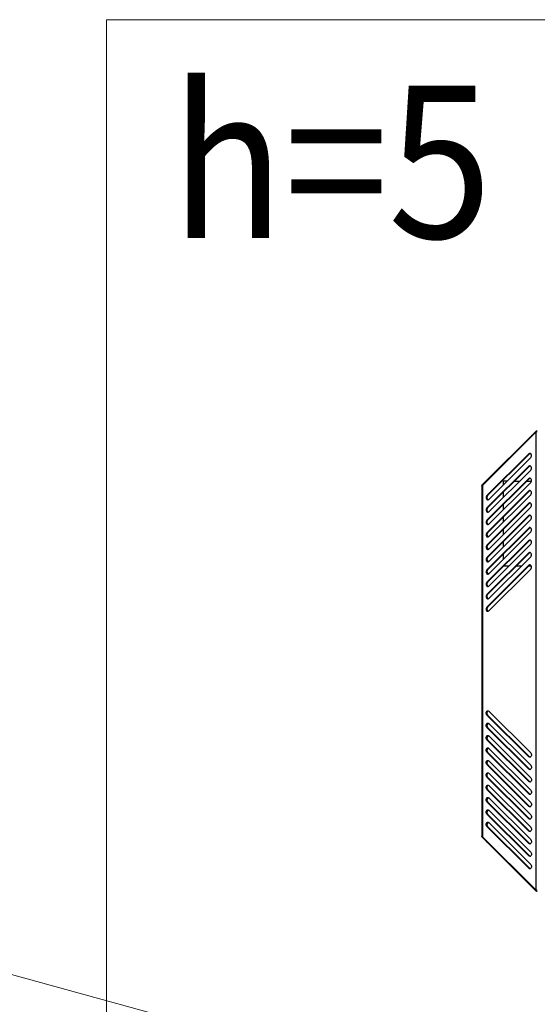
# Model space of a CAD drawing. Units: centimetres. Extents: x -4105 to 41830, y -34976 to -19065.
# Drawn here: x 2102 to 2156, y -28000 to -27897 of the extents above; entities that cross this region are included whole.
import ezdxf

# ---------------------------------------------------------------- set-up
doc = ezdxf.new("R2010")
doc.units = ezdxf.units.CM
for name, color, linetype, lineweight in [('Obrys', 143, 'Continuous', 20), ('Opisy', 7, 'Continuous', 25), ('s-zrodlo_ciepla', 213, 'Continuous', 30), ('s-zrodlo_ciepla-opis', 213, 'Continuous', 20)]:
    doc.layers.add(name, color=color, linetype=linetype, lineweight=lineweight)
doc.styles.add('m1', font='romans.shx', dxfattribs={"width": 0.9})

# ---------------------------------------------------------------- blocks, each defined once
blk = doc.blocks.new('A$C50BB4E3E')
at = {"color": 0, "linetype": 'Continuous', "lineweight": -2}
for p, q in [((11.22, 5.72), (11.15, 5.65)), ((16.73, 0.06), (11.15, 5.65)), ((11.22, 5.65), (59.27, 5.65)), ((16.81, 0.06), (11.22, 5.65)), ((25.28, 5.17), (25.28, 4.9)), ((53.68, 0.06), (59.27, 5.65)), ((53.76, 0.06), (59.35, 5.65)), ((53.77, 0.06), (59.35, 5.65)), ((59.28, 5.72), (59.35, 5.65)), ((59.31, 5.81), (59.31, 5.81)), ((59.35, 5.65), (59.35, 5.65)), ((13.49, 4.99), (13.49, 4.91)), ((17.88, 0.6), (13.49, 4.99)), ((13.49, 4.91), (17.88, 0.53)), ((18.29, 0.73), (13.9, 5.12)), ((14.79, 4.99), (14.79, 4.91)), ((19.18, 0.6), (14.79, 4.99)), ((14.79, 4.91), (19.18, 0.53)), ((19.59, 0.73), (15.2, 5.12)), ((16.09, 4.99), (16.09, 4.91)), ((20.48, 0.6), (16.09, 4.99)), ((16.09, 4.91), (20.48, 0.53)), ((20.89, 0.73), (16.5, 5.12)), ((17.39, 4.99), (17.39, 4.91)), ((21.78, 0.6), (17.39, 4.99)), ((17.39, 4.91), (21.78, 0.53)), ((22.19, 0.73), (17.8, 5.12)), ((18.69, 4.99), (18.69, 4.91)), ((23.08, 0.6), (18.69, 4.99)), ((18.69, 4.91), (23.08, 0.53)), ((23.49, 0.73), (19.1, 5.12)), ((19.99, 4.99), (19.99, 4.91)), ((24.38, 0.6), (19.99, 4.99)), ((19.99, 4.91), (24.38, 0.53)), ((24.79, 0.73), (20.4, 5.12)), ((21.29, 4.99), (21.29, 4.91)), ((25.68, 0.6), (21.29, 4.99)), ((21.29, 4.91), (25.68, 0.53)), ((26.09, 0.73), (21.7, 5.12)), ((22.59, 4.99), (22.59, 4.91)), ((26.98, 0.6), (22.59, 4.99)), ((22.59, 4.91), (26.98, 0.53)), ((27.39, 0.73), (23, 5.12)), ((23.89, 4.99), (23.89, 4.91)), ((28.28, 0.6), (23.89, 4.99)), ((23.89, 4.91), (28.28, 0.53)), ((28.69, 0.73), (24.3, 5.12)), ((25.19, 4.99), (25.19, 4.91)), ((29.58, 0.6), (25.19, 4.99)), ((25.19, 4.91), (29.58, 0.53)), ((29.99, 0.73), (25.6, 5.12)), ((40.51, 0.73), (44.89, 5.12)), ((40.92, 0.6), (45.3, 4.99)), ((45.3, 4.91), (40.92, 0.53)), ((41.81, 0.73), (46.19, 5.12)), ((42.22, 0.6), (46.6, 4.99)), ((46.6, 4.91), (42.22, 0.53)), ((43.11, 0.73), (47.49, 5.12)), ((43.52, 0.6), (47.9, 4.99)), ((47.9, 4.91), (43.52, 0.53)), ((44.41, 0.73), (48.79, 5.12)), ((44.82, 0.6), (49.2, 4.99)), ((49.2, 4.91), (44.82, 0.53)), ((45.3, 4.99), (45.3, 4.91)), ((45.71, 0.73), (50.09, 5.12)), ((46.12, 0.6), (50.5, 4.99)), ((50.5, 4.91), (46.12, 0.53)), ((46.6, 4.99), (46.6, 4.91)), ((47.01, 0.73), (51.39, 5.12)), ((47.42, 0.6), (51.8, 4.99)), ((51.8, 4.91), (47.42, 0.53)), ((47.9, 4.99), (47.9, 4.91)), ((48.31, 0.73), (52.69, 5.12)), ((48.72, 0.6), (53.1, 4.99)), ((53.1, 4.91), (48.72, 0.53)), ((49.2, 4.99), (49.2, 4.91)), ((49.61, 0.73), (53.99, 5.12)), ((50.02, 0.6), (54.4, 4.99)), ((54.4, 4.91), (50.02, 0.53)), ((50.5, 4.99), (50.5, 4.91)), ((50.91, 0.73), (55.29, 5.12)), ((51.32, 0.6), (55.7, 4.99)), ((55.7, 4.91), (51.32, 0.53)), ((51.8, 4.99), (51.8, 4.91)), ((52.21, 0.73), (56.59, 5.12)), ((52.62, 0.6), (57, 4.99)), ((57, 4.91), (52.62, 0.53)), ((53.1, 4.99), (53.1, 4.91)), ((58.61, 4.91), (54.22, 0.53)), ((58.61, 4.91), (54.22, 0.53)), ((58.62, 4.91), (54.23, 0.53)), ((58.61, 4.91), (54.23, 0.53)), ((58.61, 4.91), (54.23, 0.53)), ((58.61, 4.91), (54.23, 0.53)), ((58.61, 4.91), (54.23, 0.53)), ((58.61, 4.91), (54.23, 0.53)), ((58.61, 4.91), (54.23, 0.53)), ((58.61, 4.91), (54.23, 0.53)), ((58.61, 4.91), (54.23, 0.53)), ((58.61, 4.91), (54.23, 0.53)), ((58.61, 4.91), (54.23, 0.53)), ((58.61, 4.91), (54.23, 0.53)), ((58.61, 4.91), (54.23, 0.53)), ((54.4, 4.99), (54.4, 4.91)), ((54.43, 0.73), (58.82, 5.12)), ((54.43, 0.73), (58.82, 5.12)), ((54.43, 0.73), (58.82, 5.12)), ((54.43, 0.73), (58.82, 5.12)), ((54.43, 0.73), (58.82, 5.12)), ((54.43, 0.73), (58.82, 5.12)), ((54.43, 0.73), (58.82, 5.12)), ((54.43, 0.73), (58.82, 5.12)), ((54.43, 0.73), (58.82, 5.12)), ((54.43, 0.73), (58.82, 5.12)), ((54.43, 0.73), (58.82, 5.12)), ((54.43, 0.73), (58.82, 5.12)), ((54.43, 0.73), (58.82, 5.12)), ((54.43, 0.73), (58.82, 5.12)), ((54.43, 0.73), (58.82, 5.12)), ((55.7, 4.99), (55.7, 4.91)), ((57, 4.99), (57, 4.91)), ((58.82, 5.12), (58.82, 5.12)), ((58.82, 5.12), (58.82, 5.12)), ((58.82, 5.12), (58.82, 5.12)), ((58.82, 5.12), (58.82, 5.12)), ((58.82, 5.12), (58.82, 5.12)), ((58.82, 5.12), (58.82, 5.12)), ((58.82, 5.12), (58.82, 5.12)), ((58.82, 5.12), (58.82, 5.12)), ((58.82, 5.12), (58.82, 5.12)), ((58.82, 5.12), (58.82, 5.12)), ((58.82, 5.12), (58.82, 5.12)), ((58.82, 5.12), (58.82, 5.12)), ((58.82, 5.12), (58.82, 5.12)), ((58.82, 5.12), (58.82, 5.12)), ((58.82, 5.12), (58.82, 5.12)), ((16.76, 2.26), (16.37, 2.26)), ((18.06, 2.26), (17.52, 2.26)), ((19.36, 2.26), (18.82, 2.26)), ((20.66, 2.26), (20.12, 2.26)), ((21.96, 2.26), (21.42, 2.26)), ((23.26, 2.26), (22.72, 2.26)), ((24.56, 2.26), (24.02, 2.26)), ((16.73, 0.06), (16.77, 0.1)), ((16.81, 0.06), (53.68, 0.06)), ((17.88, 0.6), (17.88, 0.53)), ((19.18, 0.6), (19.18, 0.53)), ((20.48, 0.6), (20.48, 0.53)), ((21.78, 0.6), (21.78, 0.53)), ((23.08, 0.6), (23.08, 0.53)), ((24.38, 0.6), (24.38, 0.53)), ((25.68, 0.6), (25.68, 0.53)), ((26.98, 0.6), (26.98, 0.53)), ((28.28, 0.6), (28.28, 0.53)), ((29.58, 0.6), (29.58, 0.53)), ((40.92, 0.6), (40.92, 0.53)), ((42.22, 0.6), (42.22, 0.53)), ((43.52, 0.6), (43.52, 0.53)), ((44.82, 0.6), (44.82, 0.53)), ((46.12, 0.6), (46.12, 0.53)), ((47.42, 0.6), (47.42, 0.53)), ((48.72, 0.6), (48.72, 0.53)), ((50.02, 0.6), (50.02, 0.53)), ((51.32, 0.6), (51.32, 0.53)), ((52.62, 0.6), (52.62, 0.53)), ((53.76, 0.06), (53.72, 0.1)), ((53.76, 0.06), (53.77, 0.06)), ((54.43, 0.73), (54.43, 0.73)), ((54.43, 0.73), (54.43, 0.73)), ((54.43, 0.73), (54.43, 0.73)), ((54.43, 0.73), (54.43, 0.73)), ((54.43, 0.73), (54.43, 0.73)), ((54.43, 0.73), (54.43, 0.73)), ((54.43, 0.73), (54.43, 0.73)), ((54.43, 0.73), (54.43, 0.73)), ((54.43, 0.73), (54.43, 0.73)), ((54.43, 0.73), (54.43, 0.73)), ((54.43, 0.73), (54.43, 0.73)), ((54.43, 0.73), (54.43, 0.73)), ((54.43, 0.73), (54.43, 0.73)), ((54.43, 0.73), (54.43, 0.73)), ((54.43, 0.73), (54.43, 0.73)), ((16.89, 0), (53.61, 0)), ((53.61, 0), (53.61, 0))]:
    blk.add_line(p, q, dxfattribs=at)
at = {"color": 0, "linetype": 'Continuous', "lineweight": -2, "flags": 128}
for points in [[(13.9, 5.12), (13.83, 5.17), (13.74, 5.19), (13.64, 5.19), (13.55, 5.16), (13.48, 5.11), (13.45, 5.05), (13.45, 4.98), (13.49, 4.91)], [(15.2, 5.12), (15.13, 5.17), (15.04, 5.19), (14.94, 5.19), (14.85, 5.16), (14.78, 5.11), (14.75, 5.05), (14.75, 4.98), (14.79, 4.91)], [(16.5, 5.12), (16.43, 5.17), (16.34, 5.19), (16.24, 5.19), (16.15, 5.16), (16.08, 5.11), (16.05, 5.05), (16.05, 4.98), (16.09, 4.91)], [(16.37, 4.7), (16.37, 4.7), (16.37, 5.11), (16.37, 5.18)], [(17.8, 5.12), (17.73, 5.17), (17.64, 5.19), (17.54, 5.19), (17.45, 5.16), (17.38, 5.11), (17.35, 5.05), (17.35, 4.98), (17.39, 4.91)], [(19.1, 5.12), (19.03, 5.17), (18.94, 5.19), (18.84, 5.19), (18.75, 5.16), (18.68, 5.11), (18.65, 5.05), (18.65, 4.98), (18.69, 4.91)], [(20.4, 5.12), (20.33, 5.17), (20.24, 5.19), (20.14, 5.19), (20.05, 5.16), (19.98, 5.11), (19.95, 5.05), (19.95, 4.98), (19.99, 4.91)], [(21.7, 5.12), (21.63, 5.17), (21.54, 5.19), (21.44, 5.19), (21.35, 5.16), (21.28, 5.11), (21.25, 5.05), (21.25, 4.98), (21.29, 4.91)], [(23, 5.12), (22.93, 5.17), (22.84, 5.19), (22.74, 5.19), (22.65, 5.16), (22.58, 5.11), (22.55, 5.05), (22.55, 4.98), (22.59, 4.91)], [(24.3, 5.12), (24.23, 5.17), (24.14, 5.19), (24.04, 5.19), (23.95, 5.16), (23.88, 5.11), (23.85, 5.05), (23.85, 4.98), (23.89, 4.91)], [(25.6, 5.12), (25.53, 5.17), (25.44, 5.19), (25.34, 5.19), (25.25, 5.16), (25.18, 5.11), (25.15, 5.05), (25.15, 4.98), (25.19, 4.91)], [(25.27, 4.9), (25.27, 5.11), (25.27, 5.17)], [(44.89, 5.12), (44.97, 5.17), (45.06, 5.19), (45.15, 5.19), (45.24, 5.16), (45.31, 5.11), (45.35, 5.05), (45.34, 4.98), (45.3, 4.91)], [(46.19, 5.12), (46.27, 5.17), (46.36, 5.19), (46.45, 5.19), (46.54, 5.16), (46.61, 5.11), (46.65, 5.05), (46.64, 4.98), (46.6, 4.91)], [(47.49, 5.12), (47.57, 5.17), (47.66, 5.19), (47.75, 5.19), (47.84, 5.16), (47.91, 5.11), (47.95, 5.05), (47.94, 4.98), (47.9, 4.91)], [(48.79, 5.12), (48.87, 5.17), (48.96, 5.19), (49.05, 5.19), (49.14, 5.16), (49.21, 5.11), (49.25, 5.05), (49.24, 4.98), (49.2, 4.91)], [(50.09, 5.12), (50.17, 5.17), (50.26, 5.19), (50.35, 5.19), (50.44, 5.16), (50.51, 5.11), (50.55, 5.05), (50.54, 4.98), (50.5, 4.91)], [(51.39, 5.12), (51.47, 5.17), (51.56, 5.19), (51.65, 5.19), (51.74, 5.16), (51.81, 5.11), (51.85, 5.05), (51.84, 4.98), (51.8, 4.91)], [(52.69, 5.12), (52.77, 5.17), (52.86, 5.19), (52.95, 5.19), (53.04, 5.16), (53.11, 5.11), (53.15, 5.05), (53.14, 4.98), (53.1, 4.91)], [(53.99, 5.12), (54.07, 5.17), (54.16, 5.19), (54.25, 5.19), (54.34, 5.16), (54.41, 5.11), (54.45, 5.05), (54.44, 4.98), (54.4, 4.91)], [(55.29, 5.12), (55.37, 5.17), (55.46, 5.19), (55.55, 5.19), (55.64, 5.16), (55.71, 5.11), (55.75, 5.05), (55.74, 4.98), (55.7, 4.91)], [(56.59, 5.12), (56.67, 5.17), (56.76, 5.19), (56.85, 5.19), (56.94, 5.16), (57.01, 5.11), (57.05, 5.05), (57.04, 4.98), (57, 4.91)], [(58.82, 5.12), (58.87, 5.17), (58.89, 5.19), (58.89, 5.19), (58.86, 5.16), (58.81, 5.11), (58.75, 5.05), (58.68, 4.98), (58.61, 4.91)], [(58.82, 5.12), (58.87, 5.17), (58.89, 5.19), (58.89, 5.19), (58.86, 5.16), (58.81, 5.11), (58.75, 5.05), (58.68, 4.98), (58.61, 4.91)], [(58.82, 5.12), (58.87, 5.17), (58.89, 5.19), (58.89, 5.19), (58.86, 5.16), (58.81, 5.11), (58.75, 5.05), (58.68, 4.98), (58.61, 4.91)], [(58.82, 5.12), (58.86, 5.17), (58.89, 5.19), (58.89, 5.19), (58.86, 5.16), (58.81, 5.11), (58.75, 5.05), (58.68, 4.98), (58.61, 4.91)], [(58.82, 5.12), (58.86, 5.17), (58.89, 5.19), (58.89, 5.19), (58.86, 5.16), (58.81, 5.11), (58.74, 5.05), (58.68, 4.98), (58.61, 4.91)], [(58.82, 5.12), (58.86, 5.17), (58.89, 5.19), (58.89, 5.19), (58.86, 5.16), (58.81, 5.11), (58.74, 5.05), (58.68, 4.98), (58.61, 4.91)], [(58.82, 5.12), (58.86, 5.17), (58.89, 5.19), (58.89, 5.19), (58.86, 5.16), (58.81, 5.11), (58.74, 5.05), (58.67, 4.98), (58.61, 4.91)], [(58.82, 5.12), (58.86, 5.17), (58.89, 5.19), (58.89, 5.19), (58.86, 5.16), (58.81, 5.11), (58.74, 5.05), (58.67, 4.98), (58.61, 4.91)], [(58.82, 5.12), (58.86, 5.17), (58.89, 5.19), (58.89, 5.19), (58.86, 5.16), (58.81, 5.11), (58.74, 5.05), (58.68, 4.98), (58.61, 4.91)], [(58.82, 5.12), (58.86, 5.17), (58.89, 5.19), (58.89, 5.19), (58.86, 5.16), (58.81, 5.11), (58.74, 5.05), (58.68, 4.98), (58.61, 4.91)], [(58.82, 5.12), (58.87, 5.17), (58.89, 5.19), (58.89, 5.19), (58.86, 5.16), (58.81, 5.11), (58.75, 5.05), (58.68, 4.98), (58.61, 4.91)], [(58.82, 5.12), (58.87, 5.17), (58.89, 5.19), (58.89, 5.19), (58.86, 5.16), (58.81, 5.11), (58.75, 5.05), (58.68, 4.98), (58.61, 4.91)], [(58.82, 5.12), (58.87, 5.17), (58.89, 5.19), (58.89, 5.19), (58.86, 5.16), (58.81, 5.11), (58.75, 5.05), (58.68, 4.98), (58.61, 4.91)], [(58.82, 5.12), (58.87, 5.17), (58.89, 5.19), (58.89, 5.19), (58.86, 5.16), (58.81, 5.11), (58.75, 5.05), (58.68, 4.98), (58.61, 4.91)], [(58.82, 5.12), (58.87, 5.17), (58.89, 5.19), (58.89, 5.19), (58.86, 5.16), (58.81, 5.11), (58.75, 5.05), (58.68, 4.98), (58.62, 4.91)], [(13.49, 4.99), (13.45, 5.05), (13.45, 5.05)], [(14.79, 4.99), (14.75, 5.05), (14.75, 5.05)], [(16.09, 4.99), (16.05, 5.05), (16.05, 5.05)], [(17.39, 4.99), (17.35, 5.05), (17.35, 5.05)], [(18.69, 4.99), (18.65, 5.05), (18.65, 5.05)], [(19.99, 4.99), (19.95, 5.05), (19.95, 5.05)], [(21.29, 4.99), (21.25, 5.05), (21.25, 5.05)], [(22.59, 4.99), (22.55, 5.05), (22.55, 5.05)], [(23.89, 4.99), (23.85, 5.05), (23.85, 5.05)], [(25.19, 4.99), (25.15, 5.05), (25.15, 5.05)], [(25.27, 3.6), (25.27, 3.66), (25.27, 3.98), (25.27, 4.14)], [(25.28, 4.14), (25.28, 4.09), (25.28, 3.75), (25.28, 3.6)], [(45.3, 4.99), (45.34, 5.05), (45.34, 5.05)], [(46.6, 4.99), (46.64, 5.05), (46.64, 5.05)], [(47.9, 4.99), (47.94, 5.05), (47.94, 5.05)], [(49.2, 4.99), (49.24, 5.05), (49.24, 5.05)], [(50.5, 4.99), (50.54, 5.05), (50.54, 5.05)], [(51.8, 4.99), (51.84, 5.05), (51.84, 5.05)], [(53.1, 4.99), (53.14, 5.05), (53.14, 5.05)], [(54.4, 4.99), (54.44, 5.05), (54.44, 5.05)], [(55.7, 4.99), (55.74, 5.05), (55.74, 5.05)], [(57, 4.99), (57.04, 5.05), (57.04, 5.05)], [(16.37, 3.4), (16.37, 3.66), (16.37, 3.94)], [(17.88, 0.53), (17.95, 0.48), (18.04, 0.45), (18.14, 0.46), (18.23, 0.48), (18.3, 0.53), (18.33, 0.6), (18.33, 0.67), (18.29, 0.73)], [(19.18, 0.53), (19.25, 0.48), (19.34, 0.45), (19.44, 0.46), (19.53, 0.48), (19.6, 0.53), (19.63, 0.6), (19.63, 0.67), (19.59, 0.73)], [(20.48, 0.53), (20.55, 0.48), (20.64, 0.45), (20.74, 0.46), (20.83, 0.48), (20.9, 0.53), (20.93, 0.6), (20.93, 0.67), (20.89, 0.73)], [(21.78, 0.53), (21.85, 0.48), (21.94, 0.45), (22.04, 0.46), (22.13, 0.48), (22.2, 0.53), (22.23, 0.6), (22.23, 0.67), (22.19, 0.73)], [(23.08, 0.53), (23.15, 0.48), (23.24, 0.45), (23.34, 0.46), (23.43, 0.48), (23.5, 0.53), (23.53, 0.6), (23.53, 0.67), (23.49, 0.73)], [(24.38, 0.53), (24.45, 0.48), (24.54, 0.45), (24.64, 0.46), (24.73, 0.48), (24.8, 0.53), (24.83, 0.6), (24.83, 0.67), (24.79, 0.73)], [(25.68, 0.53), (25.75, 0.48), (25.84, 0.45), (25.94, 0.46), (26.03, 0.48), (26.1, 0.53), (26.13, 0.6), (26.13, 0.67), (26.09, 0.73)], [(26.98, 0.53), (27.05, 0.48), (27.14, 0.45), (27.24, 0.46), (27.33, 0.48), (27.4, 0.53), (27.43, 0.6), (27.43, 0.67), (27.39, 0.73)], [(28.28, 0.53), (28.35, 0.48), (28.44, 0.45), (28.54, 0.46), (28.63, 0.48), (28.7, 0.53), (28.73, 0.6), (28.73, 0.67), (28.69, 0.73)], [(29.58, 0.53), (29.65, 0.48), (29.74, 0.45), (29.84, 0.46), (29.93, 0.48), (30, 0.53), (30.03, 0.6), (30.03, 0.67), (29.99, 0.73)], [(40.92, 0.53), (40.84, 0.48), (40.75, 0.45), (40.66, 0.46), (40.57, 0.48), (40.5, 0.53), (40.47, 0.6), (40.47, 0.67), (40.51, 0.73)], [(42.22, 0.53), (42.14, 0.48), (42.05, 0.45), (41.96, 0.46), (41.87, 0.48), (41.8, 0.53), (41.77, 0.6), (41.77, 0.67), (41.81, 0.73)], [(43.52, 0.53), (43.44, 0.48), (43.35, 0.45), (43.26, 0.46), (43.17, 0.48), (43.1, 0.53), (43.07, 0.6), (43.07, 0.67), (43.11, 0.73)], [(44.82, 0.53), (44.74, 0.48), (44.65, 0.45), (44.56, 0.46), (44.47, 0.48), (44.4, 0.53), (44.37, 0.6), (44.37, 0.67), (44.41, 0.73)], [(46.12, 0.53), (46.04, 0.48), (45.95, 0.45), (45.86, 0.46), (45.77, 0.48), (45.7, 0.53), (45.67, 0.6), (45.67, 0.67), (45.71, 0.73)], [(47.42, 0.53), (47.34, 0.48), (47.25, 0.45), (47.16, 0.46), (47.07, 0.48), (47, 0.53), (46.97, 0.6), (46.97, 0.67), (47.01, 0.73)], [(48.72, 0.53), (48.64, 0.48), (48.55, 0.45), (48.46, 0.46), (48.37, 0.48), (48.3, 0.53), (48.27, 0.6), (48.27, 0.67), (48.31, 0.73)], [(50.02, 0.53), (49.94, 0.48), (49.85, 0.45), (49.76, 0.46), (49.67, 0.48), (49.6, 0.53), (49.57, 0.6), (49.57, 0.67), (49.61, 0.73)], [(51.32, 0.53), (51.24, 0.48), (51.15, 0.45), (51.06, 0.46), (50.97, 0.48), (50.9, 0.53), (50.87, 0.6), (50.87, 0.67), (50.91, 0.73)], [(52.62, 0.53), (52.54, 0.48), (52.45, 0.45), (52.36, 0.46), (52.27, 0.48), (52.2, 0.53), (52.17, 0.6), (52.17, 0.67), (52.21, 0.73)], [(54.23, 0.53), (54.18, 0.48), (54.15, 0.45), (54.16, 0.46), (54.18, 0.48), (54.23, 0.53), (54.3, 0.6), (54.37, 0.67), (54.43, 0.73)], [(54.23, 0.53), (54.18, 0.48), (54.15, 0.45), (54.16, 0.46), (54.18, 0.48), (54.23, 0.53), (54.3, 0.6), (54.37, 0.67), (54.43, 0.73)], [(54.23, 0.53), (54.18, 0.48), (54.15, 0.45), (54.16, 0.46), (54.18, 0.48), (54.23, 0.53), (54.3, 0.6), (54.37, 0.67), (54.43, 0.73)], [(54.23, 0.53), (54.18, 0.48), (54.15, 0.45), (54.16, 0.46), (54.18, 0.48), (54.23, 0.53), (54.3, 0.6), (54.37, 0.67), (54.43, 0.73)], [(54.23, 0.53), (54.18, 0.48), (54.15, 0.45), (54.15, 0.46), (54.18, 0.48), (54.23, 0.53), (54.3, 0.6), (54.37, 0.67), (54.43, 0.73)], [(54.22, 0.53), (54.18, 0.48), (54.15, 0.45), (54.15, 0.46), (54.18, 0.48), (54.23, 0.53), (54.3, 0.6), (54.37, 0.67), (54.43, 0.73)], [(54.22, 0.53), (54.18, 0.48), (54.15, 0.45), (54.15, 0.46), (54.18, 0.48), (54.23, 0.53), (54.3, 0.6), (54.37, 0.67), (54.43, 0.73)], [(54.23, 0.53), (54.18, 0.48), (54.15, 0.45), (54.16, 0.46), (54.18, 0.48), (54.23, 0.53), (54.3, 0.6), (54.37, 0.67), (54.43, 0.73)], [(54.23, 0.53), (54.18, 0.48), (54.15, 0.45), (54.16, 0.46), (54.18, 0.48), (54.23, 0.53), (54.3, 0.6), (54.37, 0.67), (54.43, 0.73)], [(54.23, 0.53), (54.18, 0.48), (54.15, 0.45), (54.16, 0.46), (54.18, 0.48), (54.23, 0.53), (54.3, 0.6), (54.37, 0.67), (54.43, 0.73)], [(54.23, 0.53), (54.18, 0.48), (54.15, 0.45), (54.16, 0.46), (54.18, 0.48), (54.23, 0.53), (54.3, 0.6), (54.37, 0.67), (54.43, 0.73)], [(54.23, 0.53), (54.18, 0.48), (54.16, 0.45), (54.16, 0.46), (54.19, 0.48), (54.24, 0.53), (54.3, 0.6), (54.37, 0.67), (54.43, 0.73)], [(54.23, 0.53), (54.18, 0.48), (54.16, 0.45), (54.16, 0.46), (54.19, 0.48), (54.24, 0.53), (54.3, 0.6), (54.37, 0.67), (54.43, 0.73)], [(54.23, 0.53), (54.18, 0.48), (54.16, 0.45), (54.16, 0.46), (54.19, 0.48), (54.24, 0.53), (54.3, 0.6), (54.37, 0.67), (54.43, 0.73)], [(54.23, 0.53), (54.18, 0.48), (54.16, 0.45), (54.16, 0.46), (54.19, 0.48), (54.24, 0.53), (54.3, 0.6), (54.37, 0.67), (54.43, 0.73)]]:
    blk.add_lwpolyline(points, dxfattribs=at)
at = {"color": 0, "linetype": 'Continuous', "lineweight": -2}
for centre, radius, start, end in [((150.13, 2.63), 133.76, 179.9956, 180.1616), ((530.66, 3.01), 505.38, 180.0188, 180.0802), ((-395.66, 2.98), 420.93, 359.9072, 359.9809), ((18.08, 0.8), 0.283, 224.9813, 331.9022), ((19.38, 0.8), 0.283, 224.9805, 331.9075), ((20.68, 0.8), 0.282, 224.9801, 331.9101), ((21.98, 0.8), 0.283, 224.9808, 331.905), ((23.28, 0.8), 0.282, 224.9797, 331.9124), ((24.58, 0.8), 0.283, 224.9812, 331.9028), ((25.88, 0.8), 0.283, 224.9805, 331.9075), ((27.18, 0.8), 0.283, 224.9808, 331.9053), ((28.48, 0.8), 0.282, 224.9801, 331.9097), ((29.78, 0.8), 0.283, 224.9802, 331.9097), ((40.72, 0.8), 0.283, 208.0719, 315.0189), ((42.02, 0.8), 0.283, 208.0736, 315.0187), ((43.32, 0.8), 0.283, 208.0728, 315.0188), ((44.62, 0.8), 0.283, 208.0728, 315.0188), ((45.92, 0.8), 0.283, 208.0728, 315.0188), ((47.22, 0.8), 0.283, 208.0743, 315.0186), ((48.52, 0.8), 0.283, 208.072, 315.0189), ((49.82, 0.8), 0.283, 208.0728, 315.0188), ((51.12, 0.8), 0.283, 208.0741, 315.0186), ((52.42, 0.8), 0.283, 208.0728, 315.0188)]:
    blk.add_arc(centre, radius, start, end, dxfattribs=at)
for points, knots in [([(11.15, 5.65), (11.13, 5.67), (11.1, 5.71), (11.08, 5.77), (11.08, 5.8), (11.08, 5.81)], [0, 0, 0, 0, 0.438135, 0.876305, 1, 1, 1, 1]), ([(11.19, 5.81), (11.19, 5.78), (11.2, 5.73), (11.22, 5.68), (11.22, 5.66), (11.22, 5.65)], [0, 0, 0, 0, 0.438135, 0.876305, 1, 1, 1, 1]), ([(59.27, 5.65), (59.28, 5.67), (59.29, 5.71), (59.3, 5.77), (59.3, 5.8), (59.31, 5.81)], [0, 0, 0, 0, 0.438135, 0.876305, 1, 1, 1, 1]), ([(59.41, 5.81), (59.41, 5.78), (59.4, 5.73), (59.37, 5.68), (59.35, 5.66), (59.35, 5.65)], [0, 0, 0, 0, 0.438135, 0.876305, 1, 1, 1, 1]), ([(59.35, 5.65), (59.37, 5.67), (59.4, 5.71), (59.42, 5.77), (59.42, 5.8), (59.42, 5.81)], [0, 0, 0, 0, 0.438135, 0.876305, 1, 1, 1, 1]), ([(16.81, 0.06), (16.82, 0.05), (16.84, 0.02), (16.87, 0), (16.89, 0), (16.89, 0)], [0, 0, 0, 0, 0.438115, 0.880861, 1, 1, 1, 1]), ([(53.61, 0), (53.62, 0), (53.64, 0.01), (53.67, 0.04), (53.68, 0.06), (53.68, 0.06)], [0, 0, 0, 0, 0.471031, 0.942276, 1, 1, 1, 1]), ([(53.61, 0), (53.64, 0), (53.68, 0.01), (53.73, 0.03), (53.75, 0.05), (53.77, 0.06)], [0, 0, 0, 0, 0.486008, 0.738205, 1, 1, 1, 1])]:
    blk.add_open_spline(points, degree=3, knots=knots, dxfattribs=at)
for points in [[(16.89, 0), (16.86, 0), (16.8, 0.01), (16.76, 0.05), (16.73, 0.06)], [(53.76, 0.06), (53.74, 0.05), (53.69, 0.01), (53.64, 0), (53.61, 0)]]:
    blk.add_open_spline(points, degree=3, dxfattribs=at)

msp = doc.modelspace()

# ---------------------------------------------------------------- linework, layer by layer
at = {"layer": 'Obrys'}
msp.add_lwpolyline([(2111.24, -28126.57), (2336.24, -28126.57), (2336.24, -27896.57), (2111.24, -27896.57)], close=True, dxfattribs=at)
at = {"layer": 's-zrodlo_ciepla-opis'}
msp.add_line((2083.62, -27991.94), (2244.95, -28036.23), dxfattribs=at)

# ---------------------------------------------------------------- block references
at = {"layer": 's-zrodlo_ciepla', "color": 7, "rotation": 270}
msp.add_blockref('A$C50BB4E3E', (2150.63, -27928.63), dxfattribs=at)

# ---------------------------------------------------------------- texts
at = {"layer": 'Opisy', "style": 'm1', "width": 0.9}
msp.add_text('h=5', height=16, dxfattribs=at).set_placement((2117.96, -27919.49))

doc.saveas('drawing.dxf')
